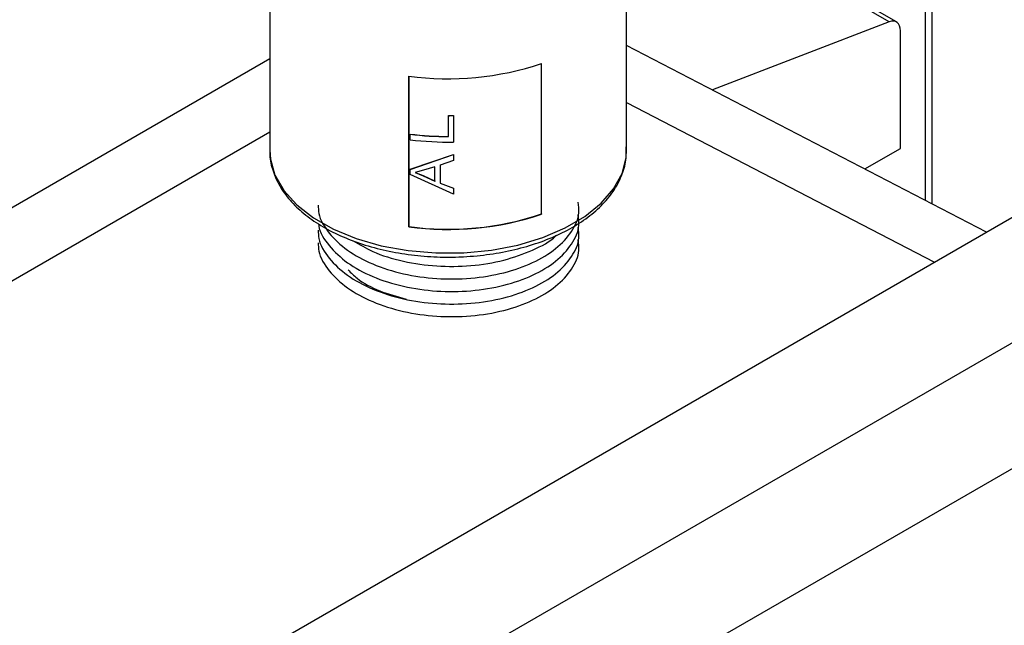
# Model space of a CAD drawing. Units: inches. Extents: x 0 to 118, y 0 to 108.
# Drawn here: x 16 to 20, y 87 to 89 of the extents above; entities that cross this region are included whole.
import ezdxf

# ---------------------------------------------------------------- set-up
doc = ezdxf.new("R2010")
doc.units = ezdxf.units.IN
doc.header["$MEASUREMENT"] = 0

msp = doc.modelspace()

# ---------------------------------------------------------------- linework, layer by layer
at = {"color": 8, "linetype": 'Continuous', "lineweight": 25}
for p, q in [((19.2466, 88.1946), (19.2466, 104.0972)), ((18.275, 88.5128), (19.2758, 87.9941)), ((16.2313, 87.9068), (17.115, 88.417))]:
    msp.add_line(p, q, dxfattribs=at)
at = {"color": 7, "linetype": 'Continuous', "lineweight": 25}
for p, q in [((19.2685, 88.1832), (19.2685, 104.1277)), ((17.115, 91.1666), (17.115, 88.3577)), ((19.128, 88.7752), (18.7744, 88.9793)), ((19.152, 88.7748), (18.7984, 88.9789)), ((18.2751, 88.3577), (18.2751, 88.9169)), ((19.128, 88.7752), (18.5541, 88.5536)), ((19.1649, 88.3634), (19.1649, 88.7462)), ((19.445, 88.0918), (18.2751, 88.6982)), ((17.1151, 88.6548), (16.2313, 88.1446)), ((17.9987, 88.15), (17.9987, 88.6399)), ((17.9981, 88.1504), (17.9981, 88.6397)), ((17.5667, 88.5986), (17.5667, 88.1087)), ((17.567, 88.5986), (17.567, 88.1093)), ((17.6959, 88.4024), (17.6959, 88.4706)), ((17.6959, 88.47), (17.6959, 88.4706)), ((17.6959, 88.4019), (17.6959, 88.47)), ((17.7122, 88.4702), (17.7122, 88.4708)), ((17.7122, 88.4702), (17.7122, 88.3842)), ((17.5714, 88.4096), (17.5716, 88.4101)), ((17.5714, 88.3918), (17.5714, 88.4096)), ((17.6959, 88.4019), (17.6959, 88.4024)), ((19.0495, 88.2968), (19.1649, 88.3634)), ((16.3144, 86.2845), (19.85, 88.3256)), ((17.5714, 88.2952), (17.7122, 88.3436)), ((17.5716, 88.2958), (17.7122, 88.3442)), ((17.7122, 88.3247), (17.6686, 88.3091)), ((17.7122, 88.3436), (17.7122, 88.3442)), ((17.7122, 88.3436), (17.7122, 88.3247)), ((17.5714, 88.2952), (17.5716, 88.2958)), ((17.5714, 88.2788), (17.5714, 88.2952)), ((17.6149, 88.2926), (17.5874, 88.2851)), ((17.6523, 88.3038), (17.6149, 88.2926)), ((17.6523, 88.2567), (17.6523, 88.3038)), ((17.6686, 88.3091), (17.6686, 88.2502)), ((17.6687, 88.3097), (17.6687, 88.2508)), ((17.7122, 88.2153), (17.5714, 88.2788)), ((17.5874, 88.2851), (17.6139, 88.2745)), ((17.5876, 88.2857), (17.6141, 88.2751)), ((17.6141, 88.2751), (17.6139, 88.2745)), ((17.6139, 88.2745), (17.6523, 88.2567)), ((17.6141, 88.2751), (17.6524, 88.2572)), ((17.6686, 88.2502), (17.6687, 88.2508)), ((17.6686, 88.2502), (17.7122, 88.2343)), ((17.6687, 88.2508), (17.7122, 88.2348)), ((17.7122, 88.2343), (17.7122, 88.2348)), ((17.7122, 88.2343), (17.7122, 88.2153)), ((17.9981, 88.1504), (17.9987, 88.15)), ((20.2035, 88.1215), (16.668, 86.0804)), ((17.567, 88.1093), (17.5667, 88.1087)), ((17.0215, 85.8763), (20.5571, 87.9174))]:
    msp.add_line(p, q, dxfattribs=at)
at = {"color": 7, "linetype": 'Continuous', "lineweight": 25, "flags": 128}
msp.add_lwpolyline([(19.1649, 88.7462), (19.1643, 88.7547), (19.1622, 88.7622), (19.1589, 88.7684), (19.1545, 88.7731), (19.1489, 88.7762), (19.1425, 88.7776), (19.1355, 88.7773), (19.128, 88.7752)], dxfattribs=at)
at = {"color": 8, "linetype": 'Continuous', "lineweight": 25, "flags": 128}
for points in [[(17.115, 88.3577), (17.1173, 88.3285), (17.1323, 88.2767), (17.1612, 88.2268), (17.2032, 88.1802), (17.2573, 88.138), (17.3222, 88.1012), (17.3963, 88.0707), (17.4778, 88.0472), (17.5646, 88.0314), (17.6546, 88.0237), (17.7456, 88.0241)], [(17.7456, 88.0241), (17.8354, 88.0328), (17.9217, 88.0495), (18.0024, 88.0737), (18.0756, 88.105), (18.1394, 88.1424), (18.1922, 88.1852), (18.2328, 88.2322), (18.2602, 88.2824), (18.2736, 88.3343), (18.2751, 88.3577)]]:
    msp.add_lwpolyline(points, dxfattribs=at)
at = {"color": 7, "linetype": 'Continuous', "lineweight": 25}
for centre, radius, start, end in [((17.6948, 89.5401), 0.9502, 262.2559, 288.6524), ((17.695, 89.4759), 1.0053, 270.0489, 270.9796), ((17.6949, 89.4921), 1.0221, 270.0547, 270.9718), ((17.6947, 89.393), 0.9911, 262.8536, 270.0687), ((17.6949, 89.3775), 0.9934, 262.8598, 271.0018), ((17.6947, 89.3919), 0.9894, 262.8542, 270.0691), ((17.6948, 89.0502), 0.9502, 262.2559, 288.6524), ((17.6948, 89.0491), 0.9485, 262.2558, 288.6522)]:
    msp.add_arc(centre, radius, start, end, dxfattribs=at)
for points, knots in [([(17.1158, 88.3542), (17.1156, 88.3521), (17.1139, 88.3328), (17.1226, 88.2965), (17.1423, 88.2469), (17.1749, 88.1999), (17.2182, 88.1563), (17.272, 88.1169), (17.3351, 88.0827), (17.406, 88.0543), (17.4831, 88.0325), (17.5646, 88.0177), (17.6473, 88.0102), (17.7077, 88.0097), (17.7395, 88.0112), (17.7445, 88.0114)], [0, 0, 0, 0, 0.010457, 0.096444, 0.182415, 0.269442, 0.357959, 0.447639, 0.537884, 0.628228, 0.718472, 0.808595, 0.898628, 0.983915, 1, 1, 1, 1]), ([(17.7445, 88.0114), (17.7593, 88.0124), (17.8023, 88.0151), (17.8721, 88.0253), (17.9512, 88.044), (18.0251, 88.0696), (18.092, 88.1015), (18.1506, 88.1392), (18.1994, 88.1821), (18.2373, 88.2293), (18.2626, 88.2797), (18.2754, 88.327), (18.274, 88.3568), (18.2734, 88.3691)], [0, 0, 0, 0, 0.051591, 0.149419, 0.247417, 0.345594, 0.444008, 0.542681, 0.641519, 0.740083, 0.837649, 0.933484, 1, 1, 1, 1]), ([(17.2729, 88.1793), (17.2731, 88.1702), (17.2736, 88.1388), (17.3051, 88.0875), (17.3643, 88.031), (17.4477, 87.9854), (17.5475, 87.9536), (17.6575, 87.9379), (17.7699, 87.9391), (17.8774, 87.9568), (17.9722, 87.9901), (18.0487, 88.0364), (18.0996, 88.0922), (18.1237, 88.1449), (18.119, 88.1771), (18.1173, 88.1885)], [0, 0, 0, 0, 0.034483, 0.119021, 0.202117, 0.285211, 0.369751, 0.452845, 0.53594, 0.62048, 0.703574, 0.78667, 0.871209, 0.954304, 1, 1, 1, 1]), ([(17.2745, 88.1173), (17.2746, 88.1153), (17.276, 88.0911), (17.3059, 88.0467), (17.3641, 87.9902), (17.4477, 87.9446), (17.5475, 87.9128), (17.6575, 87.8971), (17.7699, 87.8982), (17.8774, 87.916), (17.9722, 87.9493), (18.0487, 87.9955), (18.0996, 88.0514), (18.1237, 88.1041), (18.119, 88.1363), (18.1173, 88.1477)], [0, 0, 0, 0, 0.007792, 0.094667, 0.18006, 0.265452, 0.352328, 0.43772, 0.523112, 0.609988, 0.69538, 0.780773, 0.867649, 0.953041, 1, 1, 1, 1]), ([(17.2729, 88.0977), (17.2731, 88.0886), (17.2736, 88.0572), (17.3051, 88.0059), (17.3643, 87.9494), (17.4477, 87.9038), (17.5475, 87.872), (17.6575, 87.8563), (17.7699, 87.8574), (17.8774, 87.8752), (17.9722, 87.9085), (18.0487, 87.9547), (18.0996, 88.0106), (18.1237, 88.0633), (18.119, 88.0955), (18.1173, 88.1069)], [0, 0, 0, 0, 0.034483, 0.119021, 0.202117, 0.285211, 0.369751, 0.452845, 0.53594, 0.62048, 0.703574, 0.78667, 0.871209, 0.954304, 1, 1, 1, 1]), ([(17.2729, 88.0568), (17.2731, 88.0478), (17.2736, 88.0164), (17.3051, 87.965), (17.3643, 87.9085), (17.4477, 87.8629), (17.5475, 87.8311), (17.6575, 87.8154), (17.7699, 87.8166), (17.8774, 87.8343), (17.9722, 87.8677), (18.0487, 87.9139), (18.0996, 87.9698), (18.1237, 88.0225), (18.119, 88.0546), (18.1173, 88.066)], [0, 0, 0, 0, 0.034483, 0.119021, 0.202117, 0.285211, 0.369751, 0.452845, 0.53594, 0.62048, 0.703574, 0.78667, 0.871209, 0.954304, 1, 1, 1, 1]), ([(17.3867, 88.0636), (17.4069, 88.0513), (17.4536, 88.0231), (17.5479, 87.9947), (17.6574, 87.9787), (17.7699, 87.9799), (17.8779, 87.9975), (17.9705, 88.0316), (18.0282, 88.0612), (18.046, 88.0806), (18.0469, 88.0816)], [0, 0, 0, 0, 0.1128707, 0.2610398, 0.4066769, 0.5523136, 0.7004827, 0.8461193, 0.9917579, 1, 1, 1, 1]), ([(17.3702, 87.9685), (17.3792, 87.9593), (17.4053, 87.9328), (17.4696, 87.8986), (17.5293, 87.8816), (17.5587, 87.8732)], [0, 0, 0, 0, 0.2136367, 0.6139865, 1, 1, 1, 1])]:
    msp.add_open_spline(points, degree=3, knots=knots, dxfattribs=at)

doc.saveas('drawing.dxf')
